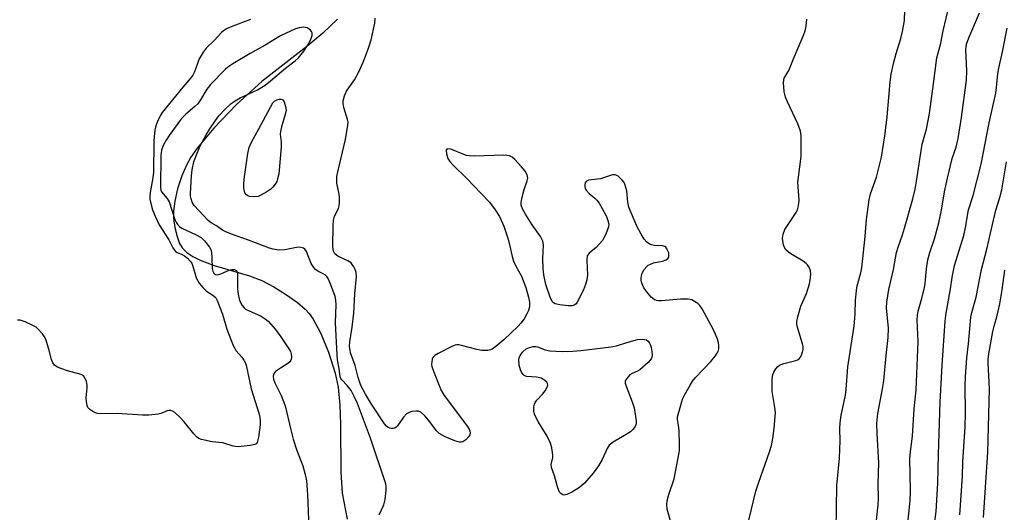
# Model space of a CAD drawing. Units: inches. Extents: x 1261771 to 1267771, y 601449 to 605449.
# Drawn here: x 1265050 to 1265337, y 602176 to 602320 of the extents above; entities that cross this region are included whole.
import ezdxf

# ---------------------------------------------------------------- set-up
doc = ezdxf.new("R2010")
doc.units = ezdxf.units.IN
doc.header["$MEASUREMENT"] = 0
doc.layers.add('HYDRO-Single Line Stream', color=4, linetype='Continuous')
doc.layers.add('Undefined', color=1, linetype='Continuous')

msp = doc.modelspace()

# ---------------------------------------------------------------- linework, layer by layer
at = {"layer": 'HYDRO-Single Line Stream'}
msp.add_lwpolyline([(1265142.94, 602320.06), (1265138.71, 602315.94), (1265134.09, 602312.11), (1265120.93, 602301.9), (1265113.6, 602295.17), (1265106.97, 602288.32), (1265102.1, 602282.45), (1265100.31, 602279.87), (1265098.98, 602277.55), (1265097.66, 602274.48), (1265096.44, 602270.69), (1265095.58, 602267.06), (1265095.19, 602264.13), (1265095.26, 602262.06), (1265095.64, 602259.41), (1265096.25, 602256.8), (1265096.97, 602254.77), (1265097.8, 602253.44), (1265099.13, 602252.13), (1265100.84, 602250.98), (1265102.95, 602249.9), (1265107.09, 602248.32), (1265117.37, 602245.28), (1265120.97, 602243.93), (1265124.47, 602242.08), (1265128.16, 602239.81), (1265131.29, 602237.59), (1265133.6, 602235.6), (1265134.72, 602234.34), (1265135.85, 602232.72), (1265138.12, 602228.51), (1265140.37, 602223.06), (1265142.33, 602217.01), (1265143.16, 602212.86), (1265143.65, 602207.69), (1265143.85, 602201.99), (1265143.96, 602188.14), (1265144.37, 602182.07), (1265145.74, 602174.52)], dxfattribs=at)
at = {"layer": 'Undefined'}
for points, elevation in [([(1265288.14, 602171.08), (1265288.37, 602184.3), (1265289.1, 602192.24), (1265289.28, 602197.29), (1265289.24, 602200.83), (1265289.35, 602202.53), (1265289.64, 602204.78), (1265290.5, 602208.69), (1265290.82, 602210.57), (1265291.01, 602212.23), (1265291.5, 602218.85), (1265293.34, 602230.71), (1265293.63, 602234.23), (1265293.73, 602238.13), (1265294.03, 602241.01), (1265294.29, 602242.44), (1265295.3, 602246.2), (1265295.59, 602247.66), (1265296.61, 602256.75), (1265296.93, 602261.68), (1265297.73, 602267.43), (1265298.18, 602269.19), (1265299.9, 602274.09), (1265301.29, 602279.92), (1265302.29, 602286.05), (1265302.97, 602291.62), (1265303.87, 602301.84), (1265304.14, 602304.03), (1265304.81, 602307.18), (1265305.61, 602310.05), (1265306.96, 602314.45), (1265307.44, 602316.44), (1265308.03, 602319.63), (1265308.14, 602322.7)], 598), ([(1265299.4, 602169.64), (1265300.37, 602178.62), (1265300.42, 602180.62), (1265300.35, 602184.8), (1265300.55, 602190.92), (1265300.06, 602199.41), (1265299.97, 602202.34), (1265300.25, 602205.21), (1265301.62, 602212.41), (1265301.99, 602214.75), (1265302.68, 602222.17), (1265303.28, 602227.37), (1265303.35, 602230.04), (1265302.8, 602235.99), (1265302.86, 602237.7), (1265303.48, 602241.38), (1265304.85, 602247.12), (1265305.71, 602252.16), (1265306.15, 602253.65), (1265307.45, 602257.25), (1265308.06, 602259.2), (1265310.44, 602267.74), (1265311.14, 602270.55), (1265311.57, 602272.88), (1265313.2, 602283.7), (1265313.52, 602285.05), (1265314.42, 602288.04), (1265315.28, 602292.55), (1265316.5, 602301.2), (1265317.45, 602308.75), (1265318.58, 602313.08), (1265319.3, 602316.62), (1265321.03, 602324.06)], 600), ([(1265117.68, 602319.98), (1265112.46, 602318), (1265110.68, 602317.24), (1265109.74, 602316.7), (1265109.16, 602316.19), (1265107.18, 602313.93), (1265104.75, 602311.61), (1265103.83, 602310.47), (1265102.75, 602308.51), (1265101.33, 602304.75), (1265100.84, 602303.73), (1265100.29, 602302.99), (1265097.9, 602300.23), (1265091.97, 602292.9), (1265091.39, 602291.95), (1265090.53, 602290.23), (1265090.14, 602289.24), (1265089.91, 602288.25), (1265089.6, 602286.01), (1265089.49, 602284.38), (1265089.45, 602275.5), (1265089.23, 602273.85), (1265088.48, 602269.61), (1265088.36, 602268.47), (1265088.38, 602267.63), (1265088.51, 602266.79), (1265089.1, 602264.55), (1265089.85, 602262.7), (1265091.08, 602260.14), (1265093.87, 602255.79), (1265095.04, 602253.51), (1265095.49, 602252.8), (1265095.86, 602252.42), (1265096.3, 602252.14), (1265097.76, 602251.53), (1265098.47, 602251.15), (1265099.34, 602250.45), (1265100.12, 602249.64), (1265100.59, 602248.97), (1265100.8, 602248.46), (1265101.5, 602245.77), (1265101.85, 602244.74), (1265102.72, 602243.23), (1265103.77, 602241.9), (1265104.74, 602240.91), (1265105.38, 602240.44), (1265106.65, 602239.74), (1265107.24, 602239.25), (1265107.57, 602238.87), (1265107.99, 602238.14), (1265109.53, 602234.12), (1265110.76, 602229.76), (1265112.62, 602225.05), (1265113.45, 602223.53), (1265115.1, 602221.61), (1265115.73, 602220.76), (1265116.09, 602220.08), (1265116.37, 602219.33), (1265117.82, 602212.41), (1265120.15, 602205.07), (1265120.41, 602204.04), (1265120.49, 602202.99), (1265120.45, 602201.93), (1265119.97, 602198.36), (1265119.54, 602196.82), (1265119.27, 602196.44), (1265118.86, 602196.2), (1265117.52, 602195.9), (1265114.02, 602195.56), (1265113.17, 602195.59), (1265112.61, 602195.71), (1265109.61, 602196.71), (1265106.52, 602197.02), (1265103.42, 602197.66), (1265102.64, 602197.95), (1265101.95, 602198.42), (1265101.16, 602199.29), (1265098.37, 602202.79), (1265097.27, 602204.01), (1265095.61, 602205.5), (1265094.93, 602205.92), (1265094.43, 602206.08), (1265093.91, 602206.11), (1265093.39, 602206.01), (1265091.56, 602205.26), (1265090.76, 602205.04), (1265088.01, 602204.73), (1265086.24, 602204.77), (1265078.79, 602205.21), (1265073.9, 602205.17), (1265073.06, 602205.25), (1265072.53, 602205.41), (1265071.78, 602205.78), (1265070.87, 602206.43), (1265070.33, 602207.03), (1265070.11, 602207.53), (1265069.9, 602208.66), (1265069.84, 602209.84), (1265070.14, 602212.69), (1265070.14, 602213.53), (1265069.91, 602214.59), (1265069.37, 602215.8), (1265069.05, 602216.18), (1265068.36, 602216.59), (1265064.36, 602217.69), (1265062.74, 602218.22), (1265061.44, 602218.74), (1265060.97, 602219), (1265060.57, 602219.34), (1265060.12, 602219.97), (1265059.68, 602220.93), (1265058.95, 602223.99), (1265058.28, 602226.2), (1265057.87, 602227.26), (1265057.07, 602228.46), (1265055.67, 602229.97), (1265055.21, 602230.34), (1265054.46, 602230.79), (1265052.01, 602231.89), (1265050.63, 602232.37), (1265049.81, 602232.42)], 594), ([(1265239.87, 602173.99), (1265238.95, 602177.43), (1265238.82, 602178.72), (1265238.95, 602179.78), (1265239.44, 602181.7), (1265240.95, 602186.26), (1265242.51, 602194.38), (1265242.57, 602196.16), (1265242.43, 602200.33), (1265242.29, 602201.79), (1265241.91, 602203.47), (1265241.97, 602204.31), (1265242.49, 602206.32), (1265243.45, 602209.46), (1265244.06, 602210.76), (1265245.6, 602213.5), (1265246.36, 602214.7), (1265247.2, 602215.75), (1265251.63, 602220.39), (1265252.88, 602221.93), (1265253.5, 602222.84), (1265253.85, 602223.57), (1265253.98, 602224.13), (1265254.02, 602224.99), (1265253.89, 602225.83), (1265253.55, 602226.91), (1265252.93, 602228.51), (1265252.43, 602229.56), (1265249.13, 602235.76), (1265248.47, 602236.69), (1265247.83, 602237.25), (1265246.87, 602237.89), (1265246.12, 602238.29), (1265245.06, 602238.56), (1265242.83, 602238.52), (1265237.26, 602238.02), (1265236.4, 602238.02), (1265235.85, 602238.11), (1265235.14, 602238.45), (1265234.32, 602239.11), (1265232.99, 602240.62), (1265232.13, 602241.81), (1265231.57, 602243.16), (1265231.4, 602244.02), (1265231.39, 602244.55), (1265231.48, 602245.35), (1265231.67, 602246.13), (1265232.21, 602247.14), (1265232.98, 602248.02), (1265233.43, 602248.39), (1265233.92, 602248.67), (1265235, 602249.06), (1265237.61, 602249.61), (1265238.66, 602249.98), (1265239.23, 602250.51), (1265239.44, 602250.96), (1265239.47, 602251.45), (1265239.38, 602251.97), (1265238.87, 602253.23), (1265238.55, 602253.62), (1265238.26, 602253.82), (1265237.56, 602254.02), (1265235.23, 602254.14), (1265234.42, 602254.34), (1265233.67, 602254.68), (1265232.98, 602255.12), (1265232.25, 602255.95), (1265231.37, 602257.45), (1265230.16, 602259.8), (1265227.82, 602265.34), (1265227.49, 602266.79), (1265227.16, 602270.08), (1265226.63, 602272.03), (1265226.38, 602272.54), (1265225.89, 602273.19), (1265224.69, 602274.3), (1265224.26, 602274.58), (1265223.81, 602274.74), (1265223.04, 602274.71), (1265219.52, 602273.6), (1265216.02, 602273.14), (1265215.37, 602272.77), (1265215.07, 602272.39), (1265214.94, 602271.96), (1265214.95, 602271.25), (1265215.07, 602270.77), (1265215.33, 602270.31), (1265216.24, 602269.29), (1265217.87, 602267.98), (1265218.51, 602267.38), (1265219.17, 602266.44), (1265220.01, 602264.91), (1265221.24, 602262.55), (1265221.7, 602261.48), (1265221.97, 602260.39), (1265221.91, 602259.58), (1265221.07, 602257.41), (1265220.55, 602256.36), (1265220.07, 602255.61), (1265218.32, 602253.59), (1265216.27, 602251.94), (1265215.93, 602251.56), (1265215.7, 602251.12), (1265215.53, 602249.8), (1265215.73, 602245.51), (1265215.57, 602244.13), (1265215.18, 602242.8), (1265214.59, 602241.24), (1265212.73, 602237.64), (1265212.42, 602237.2), (1265212.04, 602236.85), (1265211.27, 602236.59), (1265210.12, 602236.6), (1265207.72, 602236.85), (1265206.35, 602237.21), (1265205.89, 602237.47), (1265205.48, 602237.87), (1265204.84, 602239.14), (1265203.6, 602242.8), (1265203.02, 602245.61), (1265202.83, 602247.47), (1265202.71, 602250.23), (1265202.94, 602254.39), (1265202.79, 602255.44), (1265202.07, 602256.79), (1265199.66, 602260.17), (1265197.69, 602263.3), (1265196.87, 602264.82), (1265196.48, 602265.88), (1265196.44, 602266.71), (1265196.64, 602267.86), (1265197.34, 602270.45), (1265198.2, 602272.95), (1265198.36, 602273.77), (1265198.33, 602274.28), (1265198.2, 602274.75), (1265197.61, 602275.84), (1265196.56, 602277.09), (1265194.63, 602279.18), (1265193.78, 602279.87), (1265193.08, 602280.22), (1265192.25, 602280.38), (1265191.39, 602280.41), (1265182.88, 602280.19), (1265181.43, 602280.23), (1265180.57, 602280.39), (1265179.73, 602280.67), (1265175.93, 602282.2), (1265175.06, 602282.34), (1265174.77, 602282.22), (1265174.63, 602281.89), (1265174.7, 602280.89), (1265175.1, 602279.52), (1265175.68, 602278.59), (1265176.65, 602277.53), (1265180.64, 602273.69), (1265184.67, 602269.35), (1265187.2, 602266.81), (1265188.92, 602264.54), (1265190.12, 602262.55), (1265191.36, 602259.83), (1265192.49, 602256.58), (1265192.88, 602255.2), (1265193.81, 602250.95), (1265194.2, 602249.57), (1265194.78, 602248.29), (1265196.5, 602245.24), (1265197.77, 602241.96), (1265198.59, 602239.12), (1265198.88, 602237.68), (1265198.84, 602236.28), (1265198.58, 602235.2), (1265198.13, 602234.23), (1265197.29, 602232.84), (1265196.32, 602231.52), (1265195.58, 602230.67), (1265191.36, 602226.67), (1265189.11, 602224.74), (1265188.04, 602224), (1265187.55, 602223.8), (1265186.72, 602223.63), (1265184.99, 602223.57), (1265183.58, 602223.85), (1265179.1, 602225.08), (1265178.27, 602225.23), (1265177.72, 602225.23), (1265177.19, 602225.12), (1265176.41, 602224.81), (1265172.24, 602222.72), (1265171.29, 602222.12), (1265170.77, 602221.54), (1265170.57, 602221.07), (1265170.4, 602220.3), (1265170.37, 602219.5), (1265170.48, 602218.93), (1265170.96, 602217.52), (1265173.19, 602211.95), (1265174.07, 602210.52), (1265180.82, 602201.46), (1265181.29, 602200.72), (1265181.51, 602200.21), (1265181.59, 602199.47), (1265181.48, 602198.98), (1265181.25, 602198.53), (1265180.33, 602197.55), (1265179.45, 602196.99), (1265178.97, 602196.89), (1265178.46, 602196.91), (1265177.11, 602197.28), (1265174.36, 602198.42), (1265172.56, 602199.41), (1265171.75, 602200.22), (1265169.86, 602202.86), (1265168.51, 602204.44), (1265167.27, 602205.62), (1265166.56, 602205.93), (1265165.75, 602205.96), (1265164.62, 602205.79), (1265163.81, 602205.57), (1265163.1, 602205.19), (1265162.2, 602204.2), (1265160.43, 602201.65), (1265160.07, 602201.26), (1265159.67, 602200.98), (1265159.2, 602200.86), (1265158.68, 602200.86), (1265158.17, 602200.96), (1265157.69, 602201.17), (1265157.25, 602201.51), (1265156.7, 602202.19), (1265152.9, 602207.95), (1265151.11, 602210.84), (1265149.8, 602213.4), (1265149, 602215.76), (1265148.1, 602219.24), (1265146.79, 602222.91), (1265146.62, 602223.7), (1265146.51, 602224.75), (1265146.57, 602226.1), (1265147.28, 602230.37), (1265147.7, 602234.5), (1265148.01, 602240.04), (1265148.48, 602245.16), (1265148.43, 602246.3), (1265148.16, 602247.12), (1265147.76, 602247.9), (1265147.29, 602248.63), (1265146.91, 602249.06), (1265145.97, 602249.68), (1265143.08, 602251.09), (1265142.21, 602251.77), (1265141.82, 602252.46), (1265141.59, 602253.83), (1265141.69, 602259.96), (1265141.81, 602261.56), (1265142.14, 602262.71), (1265143.22, 602264.95), (1265143.43, 602265.75), (1265143.51, 602266.59), (1265143.55, 602268.01), (1265143.47, 602269.13), (1265142.77, 602272.33), (1265142.81, 602274.27), (1265143.08, 602275.65), (1265145.34, 602285.06), (1265146.02, 602289.15), (1265146.04, 602290.02), (1265145.89, 602290.84), (1265144.78, 602294.37), (1265144.65, 602295.48), (1265144.66, 602296.31), (1265145, 602297.75), (1265145.56, 602299.11), (1265147.94, 602302.37), (1265149.19, 602304.75), (1265150.54, 602307.76), (1265152.14, 602311.93), (1265152.74, 602314.08), (1265153.83, 602318.87), (1265153.97, 602320.31)], 594), ([(1265262.7, 602174.15), (1265264.73, 602182.59), (1265265.61, 602185.27), (1265268.77, 602194.1), (1265269.32, 602195.97), (1265269.7, 602197.96), (1265270.12, 602200.96), (1265270.44, 602205.57), (1265270.29, 602207.02), (1265269.47, 602211.66), (1265269.5, 602215.16), (1265269.7, 602216.57), (1265270.01, 602217.31), (1265270.58, 602218.22), (1265271.08, 602218.83), (1265271.69, 602219.3), (1265272.91, 602219.81), (1265276.38, 602220.64), (1265276.91, 602220.84), (1265277.36, 602221.12), (1265277.7, 602221.52), (1265278.08, 602222.26), (1265278.38, 602223.07), (1265278.57, 602223.9), (1265278.55, 602224.73), (1265278.38, 602225.55), (1265276.81, 602230.62), (1265276.7, 602231.33), (1265276.72, 602232.01), (1265277.01, 602233.42), (1265277.89, 602236.49), (1265278.3, 602237.57), (1265279.48, 602240.18), (1265280.38, 602242.99), (1265280.71, 602244.72), (1265280.75, 602245.88), (1265280.67, 602246.73), (1265280.3, 602247.8), (1265279.83, 602248.51), (1265279.43, 602248.91), (1265278.49, 602249.58), (1265274.95, 602251.68), (1265274.27, 602252.19), (1265273.53, 602252.94), (1265273.09, 602253.57), (1265272.8, 602254.35), (1265272.57, 602255.45), (1265272.52, 602256.29), (1265272.7, 602257.5), (1265273.23, 602258.78), (1265273.94, 602260.01), (1265276.52, 602263.8), (1265276.9, 602264.55), (1265277.2, 602265.66), (1265277.34, 602267.4), (1265276.99, 602272.62), (1265277.13, 602274.06), (1265277.96, 602280.06), (1265278, 602281.8), (1265277.94, 602286.13), (1265277.73, 602287.47), (1265277.01, 602289.6), (1265273.96, 602295.97), (1265273.38, 602297.32), (1265273.02, 602299), (1265272.79, 602301.55), (1265272.86, 602302.37), (1265273.02, 602302.83), (1265274.37, 602305.11), (1265275.69, 602308.5), (1265278.75, 602315.61), (1265279.13, 602316.63), (1265279.39, 602318.05), (1265279.59, 602320.09)], 596), ([(1265307.84, 602162), (1265309.68, 602179.92), (1265309.8, 602182.76), (1265309.59, 602192.14), (1265309.77, 602194.17), (1265310.33, 602198.6), (1265310.83, 602206.6), (1265311.45, 602212.12), (1265311.98, 602226.08), (1265311.95, 602228.23), (1265311.73, 602232.47), (1265311.78, 602233.9), (1265312.02, 602235.05), (1265313.03, 602238.47), (1265313.83, 602241.79), (1265314.03, 602243.09), (1265314.43, 602247.4), (1265314.85, 602250.01), (1265315.4, 602252.13), (1265316.72, 602256.14), (1265318.02, 602260.75), (1265318.81, 602264.45), (1265319.72, 602269.76), (1265320.51, 602273.77), (1265321.9, 602279.45), (1265323.06, 602282.76), (1265323.65, 602285.31), (1265324.66, 602291.41), (1265326.06, 602302.31), (1265326.16, 602305.02), (1265325.92, 602311.17), (1265326.11, 602312.74), (1265326.77, 602314.64), (1265329.84, 602321.89)], 602), ([(1265155.08, 602175.71), (1265156.45, 602178.66), (1265156.89, 602180.18), (1265157.18, 602182.94), (1265157.16, 602184.02), (1265157.03, 602184.8), (1265152.55, 602198.03), (1265148.81, 602208.13), (1265147.84, 602210.21), (1265146.92, 602211.91), (1265145.81, 602213.4), (1265144.26, 602215.02), (1265143.95, 602215.47), (1265143.78, 602215.95), (1265143.47, 602218.37), (1265142.98, 602220.91), (1265142.84, 602222.3), (1265142.42, 602231.68), (1265142.54, 602236.84), (1265142.46, 602238.22), (1265142.26, 602239.26), (1265141.9, 602240.4), (1265140.88, 602243.21), (1265140.27, 602244.52), (1265139.83, 602245.14), (1265139.47, 602245.5), (1265138.81, 602245.92), (1265137.21, 602246.66), (1265136.59, 602247.17), (1265136.04, 602247.76), (1265135.3, 602248.93), (1265133.92, 602252.39), (1265133.47, 602253.04), (1265133.06, 602253.33), (1265132.33, 602253.59), (1265131.53, 602253.66), (1265127.62, 602252.86), (1265125.9, 602252.83), (1265124.24, 602253.04), (1265123.16, 602253.36), (1265117.04, 602255.72), (1265112.07, 602257.45), (1265110.44, 602258.09), (1265109.47, 602258.63), (1265107.71, 602259.88), (1265106.18, 602260.75), (1265105.29, 602261.45), (1265101.28, 602265.82), (1265100.66, 602266.76), (1265100.33, 602267.71), (1265100.2, 602268.48), (1265100.18, 602269.31), (1265100.46, 602274.43), (1265100.7, 602276.17), (1265101.19, 602278.48), (1265101.74, 602280.09), (1265103.04, 602283.21), (1265104.71, 602286.36), (1265105.78, 602288.14), (1265107.43, 602290.58), (1265108.47, 602291.94), (1265110.2, 602293.77), (1265112.06, 602295.5), (1265113.19, 602296.3), (1265114.62, 602297.15), (1265119.71, 602299.49), (1265121.91, 602300.81), (1265123.5, 602302.05), (1265127.86, 602305.8), (1265130.64, 602307.92), (1265131.61, 602308.83), (1265133.17, 602310.76), (1265134.27, 602312.37), (1265135.09, 602313.92), (1265135.58, 602315.29), (1265135.61, 602316.03), (1265135.45, 602316.44), (1265135.15, 602316.81), (1265134.77, 602317.12), (1265134.11, 602317.51), (1265133.64, 602317.67), (1265133.13, 602317.72), (1265131.8, 602317.57), (1265130.75, 602317.26), (1265126.41, 602315.16), (1265121.94, 602312.47), (1265117.51, 602310.05), (1265112.51, 602307), (1265111.08, 602306.07), (1265110.24, 602305.39), (1265106.03, 602301.01), (1265104.92, 602299.65), (1265103.12, 602296.59), (1265102.27, 602295.42), (1265101.47, 602294.6), (1265098.84, 602292.42), (1265098.03, 602291.6), (1265097.31, 602290.72), (1265093.94, 602286.19), (1265093.06, 602284.8), (1265092.21, 602283.23), (1265091.72, 602281.95), (1265091.5, 602280.4), (1265091.41, 602271.11), (1265091.52, 602270.3), (1265091.75, 602269.79), (1265093.37, 602267.84), (1265093.95, 602266.88), (1265095.64, 602261.75), (1265096.08, 602260.77), (1265096.5, 602260.13), (1265096.94, 602259.67), (1265097.63, 602259.2), (1265101.79, 602257.26), (1265103.25, 602256.44), (1265104.29, 602255.49), (1265105.7, 602253.71), (1265106.06, 602252.96), (1265106.26, 602252.13), (1265106.41, 602250.69), (1265106.49, 602247.49), (1265106.65, 602246.69), (1265107, 602246.06), (1265107.49, 602245.69), (1265108.04, 602245.62), (1265109.02, 602245.89), (1265111.44, 602246.95), (1265112.24, 602247.2), (1265112.99, 602247.2), (1265113.57, 602246.89), (1265113.77, 602246.48), (1265113.88, 602245.67), (1265113.87, 602241.47), (1265114.01, 602240), (1265114.47, 602238.16), (1265115.24, 602236.65), (1265115.78, 602236), (1265116.23, 602235.66), (1265120.77, 602233.54), (1265121.94, 602232.8), (1265122.81, 602232.1), (1265124.89, 602229.7), (1265126.45, 602227.58), (1265128.85, 602224.03), (1265129.26, 602223.3), (1265129.53, 602222.55), (1265129.62, 602221.81), (1265129.59, 602221.36), (1265129.38, 602220.72), (1265129.13, 602220.33), (1265128.51, 602219.82), (1265126.34, 602218.46), (1265124.97, 602217.47), (1265124.6, 602217.1), (1265124.34, 602216.69), (1265124.24, 602215.99), (1265124.37, 602215.21), (1265124.73, 602214.13), (1265126.55, 602210.45), (1265127.7, 602207.49), (1265129.37, 602200.48), (1265130.08, 602197.78), (1265131.06, 602194.79), (1265132.87, 602189.96), (1265133.58, 602187.46), (1265133.91, 602185.6), (1265134.26, 602181.66), (1265134.5, 602174.26)], 592), ([(1265316.82, 602173.83), (1265317.21, 602176.71), (1265317.75, 602184.94), (1265317.93, 602193.35), (1265318.39, 602208.57), (1265319, 602219.31), (1265319.88, 602232.15), (1265320.14, 602234.44), (1265321.34, 602240.92), (1265321.97, 602245.38), (1265322.55, 602248.3), (1265325.28, 602257.06), (1265325.82, 602259.44), (1265326.69, 602264.57), (1265328.05, 602268.67), (1265330.35, 602277.8), (1265332.65, 602289.83), (1265334.58, 602298.55), (1265334.83, 602300.16), (1265335.22, 602304.19), (1265335.47, 602305.83), (1265336.53, 602310.57), (1265337.89, 602317.39)], 604), ([(1265324.18, 602175.7), (1265324.9, 602186.98), (1265325.01, 602191.21), (1265325.72, 602201.31), (1265325.81, 602205.43), (1265325.69, 602213.31), (1265325.79, 602215.93), (1265326.14, 602221.44), (1265326.65, 602225.56), (1265327.37, 602233.26), (1265327.66, 602234.67), (1265328.9, 602239.14), (1265330.46, 602247.17), (1265331.98, 602253.11), (1265333.61, 602260.31), (1265334.66, 602264.46), (1265335.78, 602268.13), (1265336.32, 602270.38), (1265337.74, 602278.47)], 606), ([(1265331.05, 602174.96), (1265332.31, 602193.94), (1265332.75, 602212.29), (1265332.72, 602214.35), (1265332.38, 602219.94), (1265332.41, 602220.99), (1265332.61, 602222.66), (1265333.7, 602229.16), (1265334.09, 602230.71), (1265334.95, 602233.41), (1265335.74, 602237.14), (1265336.45, 602241.24), (1265337.25, 602246.99)], 608)]:
    msp.add_lwpolyline(points, dxfattribs=dict(at, elevation=elevation))
at = {"layer": 'Undefined', "elevation": 594}
for points in [[(1265118.75, 602268.34), (1265117.39, 602268.46), (1265116.9, 602268.6), (1265116.47, 602268.86), (1265116.03, 602269.5), (1265115.74, 602270.86), (1265115.69, 602272.02), (1265115.81, 602273.45), (1265116.87, 602280.94), (1265117.21, 602282.65), (1265117.89, 602284.25), (1265120.11, 602288.08), (1265124.1, 602295.71), (1265124.59, 602296.16), (1265125.35, 602296.58), (1265126.04, 602296.76), (1265126.62, 602296.74), (1265127.04, 602296.54), (1265127.45, 602295.95), (1265127.86, 602294.64), (1265127.99, 602293.53), (1265127.76, 602292.28), (1265126.67, 602288.72), (1265126.35, 602287.34), (1265126.33, 602286.55), (1265126.55, 602284.21), (1265126.55, 602282.86), (1265126.03, 602276.13), (1265125.86, 602274.98), (1265125.54, 602273.59), (1265125.27, 602272.79), (1265124.86, 602272.05), (1265124.18, 602271.15), (1265123.55, 602270.58), (1265122.36, 602269.78), (1265120.62, 602268.76), (1265119.83, 602268.45)], [(1265209, 602181.49), (1265208.57, 602181.59), (1265207.97, 602181.96), (1265207.64, 602182.31), (1265207.37, 602182.79), (1265207, 602183.89), (1265206.16, 602187.06), (1265205.29, 602189.5), (1265205.22, 602190.4), (1265205.64, 602192.38), (1265205.65, 602193.22), (1265205.37, 602195.2), (1265204.99, 602196.58), (1265204.04, 602198.66), (1265201.49, 602202.73), (1265200.92, 602203.75), (1265200.31, 602205.07), (1265200.08, 602205.88), (1265200.12, 602207.21), (1265200.3, 602207.99), (1265200.5, 602208.48), (1265200.96, 602209.14), (1265202.66, 602210.88), (1265203.38, 602211.82), (1265204.06, 602213.06), (1265204.18, 602213.54), (1265204.12, 602213.97), (1265203.88, 602214.34), (1265203.36, 602214.85), (1265202.72, 602215.28), (1265202.23, 602215.49), (1265200.89, 602215.8), (1265198.02, 602216.04), (1265197.34, 602216.32), (1265196.98, 602216.63), (1265196.55, 602217.25), (1265196.22, 602217.96), (1265195.88, 602219.28), (1265195.8, 602220.92), (1265195.89, 602221.44), (1265196.14, 602222.14), (1265196.79, 602223.05), (1265197.89, 602224.02), (1265198.88, 602224.48), (1265199.93, 602224.73), (1265200.71, 602224.75), (1265201.21, 602224.64), (1265203.45, 602223.75), (1265204.77, 602223.44), (1265208.5, 602223.28), (1265211.47, 602223.37), (1265213.83, 602223.57), (1265222.61, 602224.61), (1265224.15, 602224.93), (1265227.16, 602225.94), (1265230.27, 602226.74), (1265231.73, 602226.88), (1265232.94, 602226.73), (1265233.43, 602226.27), (1265233.81, 602225.76), (1265234.13, 602225.11), (1265234.33, 602224.44), (1265234.5, 602223.29), (1265234.56, 602222.16), (1265234.5, 602221.63), (1265234.31, 602221.14), (1265233.41, 602220.09), (1265231, 602217.99), (1265230.28, 602217.53), (1265228.71, 602216.88), (1265228.07, 602216.45), (1265227.17, 602215.46), (1265226.9, 602215.02), (1265226.75, 602214.56), (1265226.75, 602214.05), (1265226.96, 602213.24), (1265228.79, 602208.6), (1265229.3, 602206.92), (1265229.93, 602203.08), (1265229.89, 602202.23), (1265229.61, 602201.48), (1265228.99, 602200.56), (1265228.25, 602199.88), (1265227.04, 602199.11), (1265223.19, 602196.89), (1265222.06, 602196.01), (1265221.46, 602195.06), (1265220.01, 602191.89), (1265218.91, 602190.02), (1265217.36, 602187.9), (1265214.9, 602184.93), (1265213.41, 602183.73), (1265211.34, 602182.48), (1265209.77, 602181.66)]]:
    msp.add_lwpolyline(points, close=True, dxfattribs=at)

doc.saveas('drawing.dxf')
